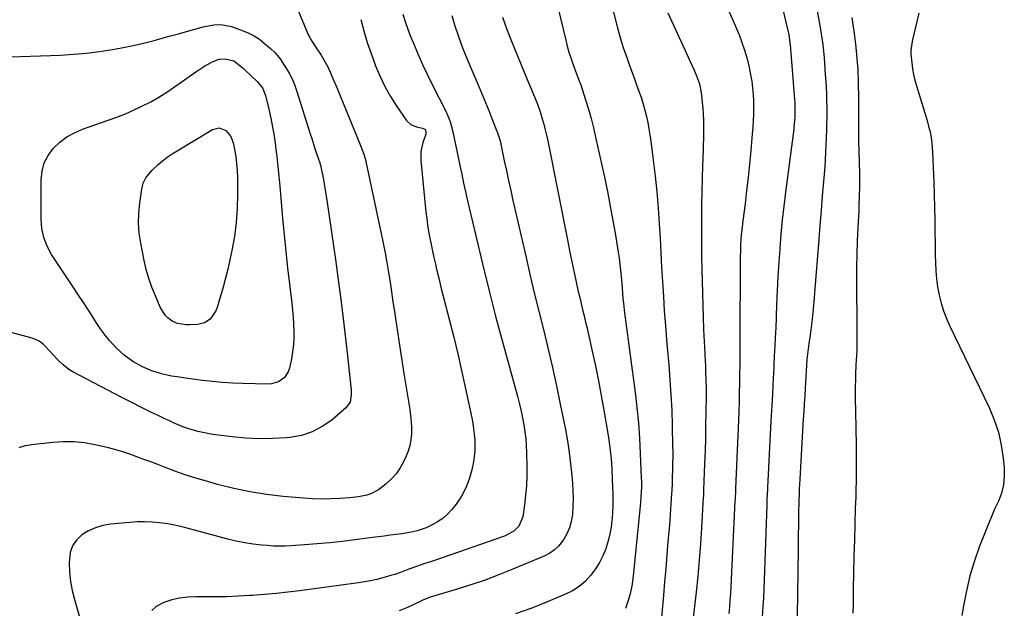
# Model space of a CAD drawing. Units: inches. Extents: x 1836095 to 1841479, y 447538 to 452831.
# Drawn here: x 1836961 to 1837410, y 450996 to 451264 of the extents above; entities that cross this region are included whole.
import ezdxf

# ---------------------------------------------------------------- set-up
doc = ezdxf.new("R2010")
doc.units = ezdxf.units.IN
doc.header["$MEASUREMENT"] = 0
doc.layers.add('7', color=7, linetype='Continuous')
doc.layers.add('8', color=7, linetype='Continuous')

msp = doc.modelspace()

# ---------------------------------------------------------------- linework, layer by layer
at = {"layer": '7', "color": 18}
for points in [[(1837221.39, 451306.69, 1878), (1837233.27, 451260.34, 1878), (1837234.17, 451257.03, 1878), (1837235.13, 451253.73, 1878), (1837236.19, 451250.46, 1878), (1837237.3, 451247.21, 1878), (1837238.47, 451243.98, 1878), (1837239.64, 451240.74, 1878), (1837240.81, 451237.51, 1878), (1837242, 451234.29, 1878), (1837243.21, 451230.98, 1878), (1837244.14, 451228.27, 1878), (1837245.01, 451225.53, 1878), (1837245.76, 451222.77, 1878), (1837246.44, 451219.98, 1878), (1837247.02, 451217.16, 1878), (1837247.56, 451214.34, 1878), (1837248.02, 451211.51, 1878), (1837248.44, 451208.67, 1878), (1837249.59, 451199.97, 1878), (1837250.46, 451192.76, 1878), (1837251.22, 451185.54, 1878), (1837251.8, 451178.31, 1878), (1837252.28, 451171.07, 1878), (1837252.64, 451164.48, 1878), (1837253, 451157.86, 1878), (1837253.38, 451151.24, 1878), (1837253.77, 451144.62, 1878), (1837254.17, 451138, 1878), (1837254.61, 451131.38, 1878), (1837255.09, 451124.76, 1878), (1837255.63, 451118.15, 1878), (1837256.2, 451111.54, 1878), (1837256.62, 451106.93, 1878), (1837257.18, 451100.01, 1878), (1837257.64, 451093.09, 1878), (1837257.96, 451086.17, 1878), (1837258.18, 451079.23, 1878), (1837258.39, 451069.42, 1878), (1837258.42, 451067.39, 1878), (1837258.43, 451065.36, 1878), (1837258.37, 451061.3, 1878), (1837258.31, 451059.27, 1878), (1837258.19, 451055.21, 1878), (1837258.12, 451053.19, 1878), (1837257.97, 451049.2, 1878), (1837257.93, 451048.34, 1878), (1837257.92, 451048.2, 1878), (1837257.63, 451043.58, 1878), (1837257.46, 451041.12, 1878), (1837257.29, 451038.67, 1878), (1837256.9, 451033.77, 1878), (1837256.27, 451026.39, 1878), (1837255.75, 451020.25, 1878), (1837255.23, 451014.11, 1878), (1837254.71, 451007.97, 1878), (1837254.19, 451001.84, 1878), (1837252.72, 450984.55, 1878)], [(1837307.48, 451273.93, 1872), (1837311.29, 451257.13, 1872), (1837311.69, 451254.89, 1872), (1837311.87, 451253.2, 1872), (1837311.92, 451252.64, 1872), (1837313.9, 451227.67, 1872), (1837314.02, 451225.79, 1872), (1837314.11, 451222.44, 1872), (1837314.11, 451220.77, 1872), (1837314.06, 451219.52, 1872), (1837313.71, 451215.13, 1872), (1837313.59, 451214.08, 1872), (1837309.85, 451185.47, 1872), (1837309.06, 451179.07, 1872), (1837308.35, 451172.67, 1872), (1837307.73, 451166.26, 1872), (1837307.18, 451159.84, 1872), (1837306.73, 451153.42, 1872), (1837306.32, 451146.99, 1872), (1837306, 451140.55, 1872), (1837305.74, 451134.12, 1872), (1837305.36, 451123.43, 1872), (1837305.3, 451121.9, 1872), (1837305.16, 451118.85, 1872), (1837304.98, 451115.8, 1872), (1837304.81, 451112.75, 1872), (1837304.73, 451111.23, 1872), (1837304.49, 451106.31, 1872), (1837304.33, 451102.71, 1872), (1837304.25, 451100.91, 1872), (1837304.09, 451097.31, 1872), (1837303.91, 451093.72, 1872), (1837303.74, 451090.72, 1872), (1837303.46, 451085.93, 1872), (1837303.2, 451081.14, 1872), (1837301.65, 451051.01, 1872), (1837301.6, 451050.02, 1872), (1837301.5, 451048.04, 1872), (1837301.37, 451045.07, 1872), (1837301.3, 451043.08, 1872), (1837300.11, 451008.77, 1872), (1837299.95, 451004.75, 1872), (1837299.77, 451000.74, 1872), (1837299.54, 450996.73, 1872), (1837299.25, 450991.97, 1872)], [(1837135.5, 451266.53, 1886), (1837136.51, 451263.11, 1886), (1837137.67, 451259.75, 1886), (1837138.94, 451256.41, 1886), (1837140.22, 451253.26, 1886), (1837142.27, 451248.41, 1886), (1837144.41, 451243.59, 1886), (1837146.66, 451238.83, 1886), (1837149, 451234.11, 1886), (1837154.87, 451222.61, 1886), (1837155.36, 451221.64, 1886), (1837156.47, 451219.17, 1886), (1837157.15, 451217.03, 1886), (1837158.21, 451213, 1886), (1837158.81, 451210.03, 1886), (1837159.24, 451207.86, 1886), (1837160.13, 451203.52, 1886), (1837160.58, 451201.35, 1886), (1837161.38, 451197.61, 1886), (1837162.26, 451193.58, 1886), (1837163.14, 451189.55, 1886), (1837164.05, 451185.53, 1886), (1837164.98, 451181.51, 1886), (1837168.8, 451165.03, 1886), (1837171.72, 451152.79, 1886), (1837174.73, 451140.58, 1886), (1837177.88, 451128.4, 1886), (1837181.13, 451116.25, 1886), (1837187.77, 451092, 1886), (1837188.57, 451088.9, 1886), (1837189.31, 451085.79, 1886), (1837189.98, 451082.66, 1886), (1837190.58, 451079.52, 1886), (1837191.07, 451076.37, 1886), (1837191.45, 451073.2, 1886), (1837191.68, 451070.02, 1886), (1837191.81, 451066.83, 1886), (1837191.91, 451060.54, 1886), (1837191.88, 451056.16, 1886), (1837191.72, 451051.78, 1886), (1837191.36, 451047.42, 1886), (1837190.88, 451043.06, 1886), (1837190.15, 451037.62, 1886), (1837188.33, 451033.33, 1886), (1837186.02, 451031.1, 1886), (1837181.75, 451028.83, 1886), (1837149.81, 451017.76, 1886), (1837147.65, 451017.01, 1886), (1837145.5, 451016.27, 1886), (1837141.19, 451014.77, 1886), (1837138.18, 451013.72, 1886), (1837134.31, 451012.3, 1886), (1837131.72, 451011.38, 1886), (1837130.41, 451010.97, 1886), (1837126.27, 451009.81, 1886), (1837123.52, 451009.11, 1886), (1837120.75, 451008.48, 1886), (1837117.96, 451007.97, 1886), (1837115.16, 451007.54, 1886), (1837088.41, 451003.93, 1886), (1837083.07, 451003.26, 1886), (1837077.71, 451002.67, 1886), (1837072.35, 451002.19, 1886), (1837066.98, 451001.78, 1886), (1837065.75, 451001.69, 1886), (1837060.4, 451001.4, 1886), (1837055.04, 451001.19, 1886), (1837049.68, 451001.11, 1886), (1837044.32, 451001.11, 1886), (1837041.12, 451001.14, 1886), (1837037.39, 451000.98, 1886), (1837033.71, 451000.56, 1886), (1837030.1, 450999.74, 1886), (1837026.53, 450998.65, 1886), (1837022.99, 450996.79, 1886), (1837021.01, 450994.92, 1886)], [(1837157.69, 451265.85, 1884), (1837159.03, 451261.65, 1884), (1837160.79, 451256.42, 1884), (1837162.65, 451251.22, 1884), (1837164.68, 451246.08, 1884), (1837166.81, 451240.99, 1884), (1837170.06, 451233.53, 1884), (1837171.61, 451229.93, 1884), (1837173.13, 451226.33, 1884), (1837174.61, 451222.7, 1884), (1837176.05, 451219.06, 1884), (1837178.35, 451213.21, 1884), (1837178.62, 451212.49, 1884), (1837179.73, 451208.79, 1884), (1837180.07, 451207.29, 1884), (1837181.65, 451199.77, 1884), (1837182.61, 451195.25, 1884), (1837183.59, 451190.74, 1884), (1837184.59, 451186.23, 1884), (1837185.61, 451181.73, 1884), (1837191.58, 451155.71, 1884), (1837193.53, 451147.35, 1884), (1837195.51, 451139, 1884), (1837197.56, 451130.67, 1884), (1837199.64, 451122.35, 1884), (1837201.68, 451114.02, 1884), (1837203.64, 451105.67, 1884), (1837205.47, 451097.29, 1884), (1837207.21, 451088.88, 1884), (1837209.51, 451077.33, 1884), (1837210.45, 451072.14, 1884), (1837211.27, 451066.94, 1884), (1837211.92, 451061.71, 1884), (1837212.44, 451056.47, 1884), (1837212.75, 451052.79, 1884), (1837212.95, 451049.37, 1884), (1837213.03, 451045.96, 1884), (1837212.94, 451042.55, 1884), (1837212.69, 451038.58, 1884), (1837212.19, 451035.53, 1884), (1837211.39, 451032.58, 1884), (1837210.14, 451029.79, 1884), (1837208.59, 451027.11, 1884), (1837206.38, 451024.28, 1884), (1837204.55, 451022.5, 1884), (1837202.43, 451021.07, 1884), (1837200.14, 451019.86, 1884), (1837184.76, 451013.4, 1884), (1837178.69, 451010.97, 1884), (1837172.57, 451008.67, 1884), (1837166.38, 451006.58, 1884), (1837160.14, 451004.62, 1884), (1837148.98, 451001.31, 1884), (1837148.29, 451001.09, 1884), (1837144.91, 450999.76, 1884), (1837144.25, 450999.47, 1884), (1837143.59, 450999.16, 1884), (1837137.53, 450996.37, 1884), (1837133.82, 450994.74, 1884)], [(1837180.83, 451265.1, 1882), (1837182.71, 451260.02, 1882), (1837184.69, 451254.98, 1882), (1837192.14, 451236.84, 1882), (1837193.93, 451232.5, 1882), (1837195.73, 451228.16, 1882), (1837196.59, 451225.97, 1882), (1837198.16, 451221.55, 1882), (1837198.99, 451218.86, 1882), (1837199.69, 451216.38, 1882), (1837200.35, 451213.88, 1882), (1837200.93, 451211.37, 1882), (1837201.47, 451208.84, 1882), (1837210.6, 451162.93, 1882), (1837211.46, 451158.67, 1882), (1837212.33, 451154.43, 1882), (1837213.24, 451150.18, 1882), (1837214.15, 451145.94, 1882), (1837214.78, 451143.08, 1882), (1837215.41, 451140.28, 1882), (1837216.05, 451137.48, 1882), (1837216.71, 451134.68, 1882), (1837217.39, 451131.89, 1882), (1837218.07, 451129.09, 1882), (1837218.74, 451126.3, 1882), (1837219.4, 451123.5, 1882), (1837220.03, 451120.7, 1882), (1837221.77, 451112.97, 1882), (1837223.21, 451106.29, 1882), (1837224.58, 451099.6, 1882), (1837225.84, 451092.88, 1882), (1837227.02, 451086.15, 1882), (1837229.1, 451073.78, 1882), (1837229.46, 451071.4, 1882), (1837230.07, 451066.62, 1882), (1837230.31, 451064.22, 1882), (1837230.67, 451059.41, 1882), (1837230.9, 451054.6, 1882), (1837231.13, 451047.81, 1882), (1837231.17, 451045.11, 1882), (1837231.15, 451042.41, 1882), (1837231.01, 451039.72, 1882), (1837230.81, 451037.03, 1882), (1837230.72, 451036.06, 1882), (1837230.31, 451032.91, 1882), (1837229.76, 451029.79, 1882), (1837229, 451026.71, 1882), (1837228.09, 451023.66, 1882), (1837227.89, 451023.08, 1882), (1837226.61, 451019.86, 1882), (1837225.1, 451016.76, 1882), (1837223.25, 451013.85, 1882), (1837221.19, 451011.07, 1882), (1837220.97, 451010.81, 1882), (1837218.47, 451008.2, 1882), (1837215.76, 451005.87, 1882), (1837212.74, 451003.96, 1882), (1837209.52, 451002.31, 1882), (1837201.62, 450998.99, 1882), (1837194.24, 450996.07, 1882), (1837186.77, 450993.39, 1882)], [(1837256.14, 451267.11, 1876), (1837268.27, 451240.96, 1876), (1837269.34, 451238.51, 1876), (1837270.66, 451234.73, 1876), (1837271.43, 451230.82, 1876), (1837271.92, 451226.45, 1876), (1837272.18, 451223.69, 1876), (1837272.37, 451220.93, 1876), (1837272.46, 451218.16, 1876), (1837272.49, 451215.39, 1876), (1837272.46, 451212.61, 1876), (1837272.41, 451209.84, 1876), (1837272.34, 451207.07, 1876), (1837272.25, 451204.3, 1876), (1837272, 451197.7, 1876), (1837271.8, 451191.64, 1876), (1837271.65, 451185.57, 1876), (1837271.55, 451179.5, 1876), (1837271.49, 451173.43, 1876), (1837271.48, 451171.34, 1876), (1837271.49, 451166.15, 1876), (1837271.52, 451160.96, 1876), (1837271.61, 451155.76, 1876), (1837271.74, 451150.57, 1876), (1837272.52, 451122.88, 1876), (1837272.62, 451120.13, 1876), (1837272.73, 451117.39, 1876), (1837272.86, 451114.65, 1876), (1837273.02, 451111.91, 1876), (1837273.07, 451111.15, 1876), (1837273.33, 451106.43, 1876), (1837273.44, 451104.06, 1876), (1837273.6, 451099.33, 1876), (1837273.64, 451096.96, 1876), (1837273.63, 451092.23, 1876), (1837273.54, 451085.2, 1876), (1837273.44, 451079.32, 1876), (1837273.31, 451073.45, 1876), (1837273.15, 451067.57, 1876), (1837272.95, 451061.69, 1876), (1837272.52, 451049.9, 1876), (1837272.51, 451049.47, 1876), (1837272.39, 451046.92, 1876), (1837272.36, 451046.5, 1876), (1837271.54, 451032.63, 1876), (1837271.05, 451025.28, 1876), (1837270.48, 451017.93, 1876), (1837269.81, 451010.59, 1876), (1837269.06, 451003.26, 1876), (1837267.36, 450987.81, 1876)], [(1837284.17, 451267.65, 1874), (1837286.47, 451262.38, 1874), (1837288.66, 451257.05, 1874), (1837289.85, 451254, 1874), (1837291.21, 451250.12, 1874), (1837292.4, 451246.19, 1874), (1837293.33, 451242.2, 1874), (1837294.08, 451238.15, 1874), (1837294.42, 451235.94, 1874), (1837294.8, 451232.96, 1874), (1837295.08, 451229.98, 1874), (1837295.21, 451226.98, 1874), (1837295.25, 451223.98, 1874), (1837295.18, 451220.97, 1874), (1837295.07, 451217.97, 1874), (1837294.89, 451214.97, 1874), (1837294.66, 451211.97, 1874), (1837293.98, 451204.21, 1874), (1837293.41, 451198.19, 1874), (1837292.8, 451192.17, 1874), (1837292.11, 451186.16, 1874), (1837291.38, 451180.16, 1874), (1837290.39, 451172.46, 1874), (1837289.9, 451168.15, 1874), (1837289.7, 451165.99, 1874), (1837289.4, 451161.66, 1874), (1837289.3, 451159.5, 1874), (1837289.22, 451155.16, 1874), (1837289.1, 451116.69, 1874), (1837289.09, 451115.74, 1874), (1837289.06, 451113.83, 1874), (1837289, 451110.17, 1874), (1837288.96, 451106.51, 1874), (1837288.91, 451102.86, 1874), (1837288.86, 451098.22, 1874), (1837288.79, 451094.08, 1874), (1837288.7, 451089.93, 1874), (1837288.57, 451085.79, 1874), (1837288.41, 451081.65, 1874), (1837287.08, 451050.46, 1874), (1837287.05, 451049.75, 1874), (1837286.85, 451045.5, 1874), (1837286.82, 451044.79, 1874), (1837284.72, 451002.68, 1874), (1837284.53, 450999.62, 1874), (1837284.31, 450996.55, 1874), (1837284.02, 450993.49, 1874)], [(1837340.06, 451264.99, 1868), (1837340.53, 451261.76, 1868), (1837341.1, 451257.69, 1868), (1837341.7, 451252.87, 1868), (1837342.2, 451248.16, 1868), (1837342.55, 451244.34, 1868), (1837342.73, 451241.79, 1868), (1837342.85, 451239.24, 1868), (1837342.88, 451237.97, 1868), (1837343.1, 451225.57, 1868), (1837343.13, 451223.45, 1868), (1837343.14, 451221.33, 1868), (1837343.12, 451217.1, 1868), (1837343.1, 451214.98, 1868), (1837343.12, 451210.74, 1868), (1837343.16, 451208.63, 1868), (1837343.5, 451194.31, 1868), (1837343.56, 451190.01, 1868), (1837343.55, 451187.86, 1868), (1837343.48, 451183.56, 1868), (1837343.32, 451179.27, 1868), (1837343.21, 451177.12, 1868), (1837342.78, 451169.33, 1868), (1837342.5, 451163.29, 1868), (1837342.3, 451157.25, 1868), (1837342.21, 451151.2, 1868), (1837342.2, 451145.15, 1868), (1837342.24, 451140.51, 1868), (1837342.27, 451136.31, 1868), (1837342.31, 451132.11, 1868), (1837342.34, 451127.9, 1868), (1837342.37, 451123.7, 1868), (1837342.4, 451119.57, 1868), (1837342.39, 451117.44, 1868), (1837342.29, 451113.17, 1868), (1837342.18, 451111.03, 1868), (1837341.96, 451106.76, 1868), (1837341.79, 451102.49, 1868), (1837341.71, 451100.13, 1868), (1837341.63, 451096.82, 1868), (1837341.58, 451093.5, 1868), (1837341.61, 451090.19, 1868), (1837341.67, 451086.87, 1868), (1837341.96, 451076.62, 1868), (1837342.06, 451071.54, 1868), (1837342.12, 451066.45, 1868), (1837342.11, 451061.37, 1868), (1837342.05, 451056.28, 1868), (1837341.88, 451047.58, 1868), (1837341.86, 451046.85, 1868), (1837341.72, 451043.91, 1868), (1837341.63, 451041.71, 1868), (1837341.23, 451027.09, 1868), (1837341.04, 451019.61, 1868), (1837340.87, 451012.13, 1868), (1837340.74, 451004.66, 1868), (1837340.63, 450997.18, 1868), (1837340.59, 450993.68, 1868)], [(1837370.62, 451266.99, 1866), (1837368.28, 451257.44, 1866), (1837367.7, 451254.87, 1866), (1837367.23, 451252.28, 1866), (1837366.99, 451249.68, 1866), (1837367.01, 451248.37, 1866), (1837367.4, 451244.34, 1866), (1837367.77, 451241.68, 1866), (1837368.24, 451239.05, 1866), (1837368.85, 451236.44, 1866), (1837369.56, 451233.85, 1866), (1837374.34, 451218.11, 1866), (1837375.07, 451215.56, 1866), (1837375.7, 451212.97, 1866), (1837376.19, 451210.37, 1866), (1837376.35, 451209.05, 1866), (1837376.47, 451207.73, 1866), (1837376.76, 451203.6, 1866), (1837376.97, 451200.2, 1866), (1837377.15, 451196.81, 1866), (1837377.29, 451193.41, 1866), (1837377.4, 451190.02, 1866), (1837377.7, 451178.41, 1866), (1837377.83, 451173, 1866), (1837377.95, 451167.58, 1866), (1837378.04, 451162.17, 1866), (1837378.12, 451156.75, 1866), (1837378.16, 451153.44, 1866), (1837378.32, 451149.69, 1866), (1837378.64, 451145.97, 1866), (1837379.18, 451142.27, 1866), (1837379.87, 451138.58, 1866), (1837380.8, 451134.96, 1866), (1837381.9, 451131.39, 1866), (1837383.24, 451127.9, 1866), (1837384.75, 451124.48, 1866), (1837402.6, 451087.45, 1866), (1837404.94, 451081.84, 1866), (1837406.87, 451076.13, 1866), (1837408.19, 451070.24, 1866), (1837409.1, 451064.24, 1866), (1837409.5, 451060.12, 1866), (1837409.56, 451056.14, 1866), (1837409.21, 451052.24, 1866), (1837408.23, 451048.44, 1866), (1837406.84, 451044.71, 1866), (1837405.16, 451041.03, 1866), (1837403.53, 451037.32, 1866), (1837401.98, 451033.58, 1866), (1837400.47, 451029.81, 1866), (1837398.29, 451024.17, 1866), (1837395.94, 451017.51, 1866), (1837393.89, 451010.77, 1866), (1837392.26, 451003.92, 1866), (1837390.92, 450996.99, 1866), (1837390.22, 450992.64, 1866)], [(1836951.78, 451246.97, 1892), (1836979.42, 451247.9, 1892), (1836985.36, 451248.23, 1892), (1836991.28, 451248.74, 1892), (1836997.18, 451249.51, 1892), (1837003.05, 451250.45, 1892), (1837007.27, 451251.23, 1892), (1837011.01, 451251.96, 1892), (1837014.73, 451252.76, 1892), (1837018.44, 451253.65, 1892), (1837022.13, 451254.6, 1892), (1837025.8, 451255.61, 1892), (1837029.48, 451256.61, 1892), (1837033.16, 451257.61, 1892), (1837036.83, 451258.62, 1892), (1837044.41, 451260.7, 1892), (1837049.25, 451261.65, 1892), (1837052.52, 451261.84, 1892), (1837057.28, 451260.94, 1892), (1837062.73, 451258.97, 1892), (1837065.29, 451257.88, 1892), (1837067.75, 451256.61, 1892), (1837070.06, 451255.08, 1892), (1837072.26, 451253.37, 1892), (1837075.1, 451250.89, 1892), (1837077.12, 451249, 1892), (1837078.97, 451246.94, 1892), (1837079.52, 451246.2, 1892), (1837082.16, 451242.12, 1892), (1837083.61, 451239.63, 1892), (1837084.93, 451237.08, 1892), (1837086.04, 451234.44, 1892), (1837087.01, 451231.73, 1892), (1837093.18, 451212.09, 1892), (1837093.9, 451209.82, 1892), (1837095.37, 451205.31, 1892), (1837096.12, 451203.06, 1892), (1837097.54, 451198.83, 1892), (1837097.81, 451198.04, 1892), (1837098.03, 451197.23, 1892), (1837098.09, 451196.95, 1892), (1837099.07, 451191.95, 1892), (1837099.59, 451189.18, 1892), (1837100.08, 451186.39, 1892), (1837100.53, 451183.6, 1892), (1837100.96, 451180.81, 1892), (1837104.74, 451154.72, 1892), (1837106.16, 451144.48, 1892), (1837107.51, 451134.24, 1892), (1837108.74, 451123.97, 1892), (1837109.89, 451113.7, 1892), (1837111.84, 451095.39, 1892), (1837111.91, 451093.14, 1892), (1837111.36, 451089.85, 1892), (1837109.53, 451087.21, 1892), (1837103.03, 451081.69, 1892), (1837098.71, 451078.66, 1892), (1837094.15, 451076.23, 1892), (1837089.22, 451074.68, 1892), (1837084.04, 451073.72, 1892), (1837082.41, 451073.57, 1892), (1837076.22, 451073.21, 1892), (1837070.03, 451073.13, 1892), (1837063.85, 451073.44, 1892), (1837057.68, 451074.03, 1892), (1837048.85, 451075.16, 1892), (1837044.23, 451075.95, 1892), (1837041.95, 451076.48, 1892), (1837037.44, 451077.8, 1892), (1837035.23, 451078.58, 1892), (1837030.9, 451080.4, 1892), (1837029.09, 451081.25, 1892), (1837026.35, 451082.53, 1892), (1837023.62, 451083.83, 1892), (1837020.9, 451085.14, 1892), (1837018.18, 451086.46, 1892), (1837015.47, 451087.8, 1892), (1837012.77, 451089.16, 1892), (1837010.08, 451090.53, 1892), (1837007.39, 451091.92, 1892), (1836985.05, 451103.63, 1892), (1836983.17, 451104.75, 1892), (1836980.58, 451106.77, 1892), (1836978.99, 451108.27, 1892), (1836978.23, 451109.07, 1892), (1836972.31, 451115.47, 1892), (1836971.7, 451116.08, 1892), (1836969.65, 451117.61, 1892), (1836967.32, 451118.67, 1892), (1836966.5, 451118.93, 1892), (1836953.99, 451122.34, 1892)], [(1837116.22, 451264.12, 1888), (1837117.66, 451258.88, 1888), (1837119.22, 451253.69, 1888), (1837120.96, 451248.56, 1888), (1837122.82, 451243.46, 1888), (1837122.9, 451243.26, 1888), (1837124.97, 451238.37, 1888), (1837127.26, 451233.6, 1888), (1837129.88, 451229.01, 1888), (1837132.71, 451224.52, 1888), (1837137.05, 451218.15, 1888), (1837139.02, 451216.21, 1888), (1837141.59, 451215.17, 1888), (1837144.47, 451214.58, 1888), (1837145.49, 451214.14, 1888), (1837145.73, 451213.91, 1888), (1837145.94, 451213.27, 1888), (1837145.87, 451212.01, 1888), (1837145.62, 451211.03, 1888), (1837144.55, 451208, 1888), (1837143.61, 451203.95, 1888), (1837143.57, 451199.8, 1888), (1837145.96, 451176.52, 1888), (1837146.31, 451173.52, 1888), (1837146.71, 451170.52, 1888), (1837147.2, 451167.53, 1888), (1837147.74, 451164.56, 1888), (1837148.33, 451161.59, 1888), (1837148.95, 451158.62, 1888), (1837149.6, 451155.67, 1888), (1837150.26, 451152.71, 1888), (1837150.81, 451150.37, 1888), (1837151.78, 451146.25, 1888), (1837152.78, 451142.13, 1888), (1837153.81, 451138.03, 1888), (1837154.86, 451133.93, 1888), (1837156.68, 451127, 1888), (1837158.61, 451119.42, 1888), (1837160.46, 451111.83, 1888), (1837162.21, 451104.21, 1888), (1837163.89, 451096.58, 1888), (1837166.83, 451082.74, 1888), (1837167.3, 451080.25, 1888), (1837167.7, 451077.74, 1888), (1837168, 451075.22, 1888), (1837168.22, 451072.69, 1888), (1837168.28, 451070.16, 1888), (1837168.22, 451067.64, 1888), (1837167.96, 451065.13, 1888), (1837167.58, 451062.63, 1888), (1837166.87, 451058.96, 1888), (1837165.73, 451054.77, 1888), (1837164.22, 451050.75, 1888), (1837162.15, 451046.99, 1888), (1837159.7, 451043.4, 1888), (1837157.73, 451040.92, 1888), (1837155.78, 451038.79, 1888), (1837153.66, 451036.87, 1888), (1837151.29, 451035.28, 1888), (1837148.76, 451033.89, 1888), (1837146.06, 451032.65, 1888), (1837142.01, 451031.19, 1888), (1837139.2, 451030.55, 1888), (1837134.92, 451029.86, 1888), (1837132.39, 451029.55, 1888), (1837129.7, 451029.21, 1888), (1837127, 451028.86, 1888), (1837124.3, 451028.51, 1888), (1837121.6, 451028.16, 1888), (1837113.63, 451027.11, 1888), (1837107.9, 451026.41, 1888), (1837102.16, 451025.78, 1888), (1837096.41, 451025.25, 1888), (1837090.65, 451024.78, 1888), (1837084.54, 451024.34, 1888), (1837081.83, 451024.22, 1888), (1837079.13, 451024.18, 1888), (1837076.43, 451024.27, 1888), (1837073.73, 451024.46, 1888), (1837071.23, 451024.69, 1888), (1837067.29, 451025.16, 1888), (1837063.38, 451025.75, 1888), (1837059.51, 451026.54, 1888), (1837055.65, 451027.46, 1888), (1837040.41, 451031.5, 1888), (1837035.88, 451032.73, 1888), (1837032.86, 451033.55, 1888), (1837028.26, 451034.4, 1888), (1837024.56, 451034.86, 1888), (1837021.17, 451035.17, 1888), (1837017.76, 451035.33, 1888), (1837014.36, 451035.27, 1888), (1837010.95, 451035.05, 1888), (1837002.22, 451034.21, 1888), (1836998.73, 451033.6, 1888), (1836995.37, 451032.64, 1888), (1836992.2, 451031.16, 1888), (1836989.16, 451029.35, 1888), (1836986.72, 451027, 1888), (1836984.85, 451024.37, 1888), (1836983.81, 451021.3, 1888), (1836983.34, 451016.63, 1888), (1836983.54, 451012.39, 1888), (1836983.98, 451008.18, 1888), (1836984.76, 451004.03, 1888), (1836985.77, 450999.9, 1888), (1836990.67, 450983, 1888)], [(1837061.98, 451242.59, 1894), (1837062.81, 451241.83, 1894), (1837063.63, 451241.06, 1894), (1837069.01, 451235.87, 1894), (1837071.4, 451232.94, 1894), (1837072.87, 451229.47, 1894), (1837074.38, 451223.19, 1894), (1837075.29, 451219.12, 1894), (1837076.1, 451215.02, 1894), (1837076.77, 451210.9, 1894), (1837077.35, 451206.76, 1894), (1837077.43, 451206.14, 1894), (1837077.95, 451201.68, 1894), (1837078.45, 451197.21, 1894), (1837078.9, 451192.74, 1894), (1837079.33, 451188.26, 1894), (1837080.66, 451173.48, 1894), (1837081.37, 451165.99, 1894), (1837082.12, 451158.5, 1894), (1837082.92, 451151.02, 1894), (1837083.76, 451143.54, 1894), (1837084.77, 451134.94, 1894), (1837085.1, 451131.77, 1894), (1837085.38, 451128.59, 1894), (1837085.6, 451125.4, 1894), (1837085.76, 451122.21, 1894), (1837085.76, 451119.03, 1894), (1837085.61, 451115.86, 1894), (1837085.22, 451112.71, 1894), (1837084.66, 451109.58, 1894), (1837083.73, 451105.26, 1894), (1837083.2, 451103.69, 1894), (1837081.44, 451101.01, 1894), (1837078.76, 451099.08, 1894), (1837075.64, 451098.13, 1894), (1837073.98, 451098.01, 1894), (1837062.49, 451098.33, 1894), (1837057.88, 451098.52, 1894), (1837053.28, 451098.8, 1894), (1837048.69, 451099.21, 1894), (1837044.11, 451099.71, 1894), (1837039.78, 451100.25, 1894), (1837037.37, 451100.56, 1894), (1837032.56, 451101.29, 1894), (1837029.97, 451101.73, 1894), (1837025.43, 451102.73, 1894), (1837020.99, 451104.1, 1894), (1837016.71, 451105.89, 1894), (1837012.39, 451108.29, 1894), (1837008.37, 451111.16, 1894), (1837004.76, 451114.51, 1894), (1837001.74, 451117.84, 1894), (1836999.74, 451120.26, 1894), (1836997.89, 451122.8, 1894), (1836995.7, 451126.12, 1894), (1836993.78, 451129.14, 1894), (1836991.85, 451132.15, 1894), (1836989.9, 451135.14, 1894), (1836987.93, 451138.12, 1894), (1836985.04, 451142.45, 1894), (1836982.6, 451146.1, 1894), (1836980.18, 451149.76, 1894), (1836977.76, 451153.42, 1894), (1836975.35, 451157.09, 1894), (1836973.32, 451160.87, 1894), (1836971.76, 451164.8, 1894), (1836970.92, 451168.93, 1894), (1836970.54, 451173.21, 1894), (1836970.55, 451191.13, 1894), (1836971, 451195.07, 1894), (1836971.99, 451198.79, 1894), (1836973.79, 451202.2, 1894), (1836976.12, 451205.41, 1894), (1836979.08, 451208.17, 1894), (1836982.25, 451210.6, 1894), (1836985.75, 451212.54, 1894), (1836989.46, 451214.14, 1894), (1837001.17, 451218.18, 1894), (1837005.16, 451219.64, 1894), (1837009.1, 451221.2, 1894), (1837012.98, 451222.9, 1894), (1837016.82, 451224.7, 1894), (1837020.58, 451226.67, 1894), (1837024.27, 451228.75, 1894), (1837027.85, 451231, 1894), (1837031.36, 451233.38, 1894), (1837041.53, 451240.6, 1894), (1837045.18, 451242.93, 1894), (1837049.03, 451244.9, 1894), (1837051.72, 451245.96, 1894), (1837054.39, 451246.24, 1894), (1837058.41, 451245.24, 1894), (1837061.98, 451242.59, 1894)], [(1837051.78, 451214.76, 1896), (1837054.69, 451213.54, 1896), (1837056.97, 451210.82, 1896), (1837058.22, 451207.51, 1896), (1837058.74, 451204.86, 1896), (1837059.27, 451201.71, 1896), (1837059.68, 451198.54, 1896), (1837059.92, 451195.36, 1896), (1837060.03, 451192.17, 1896), (1837060.1, 451184.47, 1896), (1837059.95, 451178.02, 1896), (1837059.52, 451171.6, 1896), (1837058.67, 451165.22, 1896), (1837057.54, 451158.87, 1896), (1837056.63, 451154.58, 1896), (1837055.69, 451150.41, 1896), (1837054.68, 451146.26, 1896), (1837053.55, 451142.14, 1896), (1837052.36, 451138.03, 1896), (1837050.8, 451132.92, 1896), (1837050.22, 451131.45, 1896), (1837047.57, 451127.6, 1896), (1837045.04, 451125.89, 1896), (1837042.07, 451125.21, 1896), (1837038.1, 451125.04, 1896), (1837036.76, 451125.05, 1896), (1837032.81, 451125.65, 1896), (1837030.38, 451126.67, 1896), (1837028.27, 451128.24, 1896), (1837027.15, 451129.44, 1896), (1837024.88, 451133.06, 1896), (1837022.64, 451138.21, 1896), (1837021.07, 451142.16, 1896), (1837019.67, 451146.16, 1896), (1837018.53, 451150.25, 1896), (1837017.56, 451154.38, 1896), (1837015.99, 451162.24, 1896), (1837015.32, 451166.78, 1896), (1837014.96, 451171.32, 1896), (1837015.08, 451175.87, 1896), (1837015.51, 451180.44, 1896), (1837016.43, 451186.75, 1896), (1837017.12, 451189.48, 1896), (1837018.35, 451192.01, 1896), (1837020.97, 451195.34, 1896), (1837023.9, 451198, 1896), (1837025.96, 451199.73, 1896), (1837028.09, 451201.37, 1896), (1837030.3, 451202.9, 1896), (1837032.57, 451204.35, 1896), (1837048.71, 451214.04, 1896), (1837051.78, 451214.76, 1896)]]:
    msp.add_polyline3d(points, dxfattribs=at)
at = {"layer": '8', "color": 18}
for points in [[(1837199.9, 451295.55, 1880), (1837209.69, 451254.68, 1880), (1837210.39, 451251.97, 1880), (1837211.14, 451249.27, 1880), (1837211.99, 451246.61, 1880), (1837212.89, 451243.95, 1880), (1837214.53, 451239.42, 1880), (1837215.99, 451235.77, 1880), (1837216.25, 451235.03, 1880), (1837216.5, 451234.29, 1880), (1837218.73, 451227.43, 1880), (1837220.03, 451223.24, 1880), (1837221.24, 451219.03, 1880), (1837222.32, 451214.78, 1880), (1837223.31, 451210.51, 1880), (1837227.27, 451192.29, 1880), (1837228.65, 451185.71, 1880), (1837229.96, 451179.12, 1880), (1837231.17, 451172.51, 1880), (1837232.32, 451165.89, 1880), (1837233.61, 451158.11, 1880), (1837234.03, 451155.37, 1880), (1837234.39, 451152.62, 1880), (1837234.68, 451149.86, 1880), (1837234.92, 451147.09, 1880), (1837235.17, 451143.79, 1880), (1837235.34, 451141.55, 1880), (1837235.74, 451137.08, 1880), (1837235.96, 451134.85, 1880), (1837236.46, 451130.39, 1880), (1837236.74, 451128.16, 1880), (1837241.26, 451094.29, 1880), (1837242.09, 451087.34, 1880), (1837242.79, 451080.37, 1880), (1837243.29, 451073.39, 1880), (1837243.67, 451066.4, 1880), (1837244.11, 451055.2, 1880), (1837244.15, 451053.8, 1880), (1837244.16, 451050.99, 1880), (1837243.98, 451046.79, 1880), (1837243.74, 451043.99, 1880), (1837240.44, 451010.68, 1880), (1837239.91, 451006.88, 1880), (1837239.19, 451003.13, 1880), (1837238.17, 450999.44, 1880), (1837236.96, 450995.8, 1880)], [(1837320.02, 451292.27, 1870), (1837325.9, 451258.61, 1870), (1837326.38, 451255.65, 1870), (1837326.79, 451252.67, 1870), (1837327.13, 451249.69, 1870), (1837327.39, 451246.69, 1870), (1837327.99, 451238.87, 1870), (1837328.18, 451236.01, 1870), (1837328.35, 451233.15, 1870), (1837328.46, 451230.28, 1870), (1837328.54, 451227.41, 1870), (1837328.6, 451224.21, 1870), (1837328.63, 451221.68, 1870), (1837328.62, 451219.14, 1870), (1837328.57, 451216.61, 1870), (1837328.51, 451214.07, 1870), (1837328.41, 451210.07, 1870), (1837328.29, 451206.8, 1870), (1837328.14, 451203.53, 1870), (1837327.94, 451200.27, 1870), (1837327.69, 451197.01, 1870), (1837327.14, 451190.32, 1870), (1837326.6, 451183.71, 1870), (1837326.06, 451177.11, 1870), (1837325.53, 451170.5, 1870), (1837325.01, 451163.9, 1870), (1837323.12, 451139.62, 1870), (1837322.92, 451137.21, 1870), (1837322.51, 451132.38, 1870), (1837322.04, 451127.55, 1870), (1837321.43, 451122.75, 1870), (1837321.07, 451120.35, 1870), (1837320.45, 451116.51, 1870), (1837319.94, 451112.91, 1870), (1837319.6, 451109.29, 1870), (1837318.79, 451096.16, 1870), (1837318.58, 451092.64, 1870), (1837318.36, 451089.12, 1870), (1837318.14, 451085.6, 1870), (1837317.93, 451082.08, 1870), (1837316.93, 451065.88, 1870), (1837316.76, 451063.07, 1870), (1837316.6, 451060.26, 1870), (1837316.45, 451057.45, 1870), (1837316.31, 451054.64, 1870), (1837316.11, 451050.3, 1870), (1837316, 451047.75, 1870), (1837315.91, 451045.2, 1870), (1837315.85, 451042.65, 1870), (1837315.83, 451041.38, 1870), (1837315.77, 451036.87, 1870), (1837315.73, 451033.35, 1870), (1837315.68, 451029.82, 1870), (1837315.63, 451026.3, 1870), (1837315.58, 451022.77, 1870), (1837315.14, 450992.47, 1870)], [(1837084.1, 451276.94, 1890), (1837091.82, 451258.35, 1890), (1837092.45, 451256.95, 1890), (1837093.9, 451254.27, 1890), (1837095.58, 451251.7, 1890), (1837098.14, 451247.88, 1890), (1837099.47, 451245.79, 1890), (1837101.22, 451242.55, 1890), (1837102.45, 451239.82, 1890), (1837103.4, 451237.59, 1890), (1837105.28, 451233.11, 1890), (1837106.21, 451230.87, 1890), (1837116.19, 451206.73, 1890), (1837116.96, 451204.77, 1890), (1837117.66, 451202.77, 1890), (1837118.53, 451199.72, 1890), (1837118.77, 451198.69, 1890), (1837125.56, 451166.68, 1890), (1837126.46, 451162.26, 1890), (1837127.32, 451157.83, 1890), (1837128.12, 451153.39, 1890), (1837128.88, 451148.94, 1890), (1837129.59, 451144.48, 1890), (1837130.28, 451140.02, 1890), (1837130.95, 451135.56, 1890), (1837131.6, 451131.09, 1890), (1837132.05, 451127.92, 1890), (1837132.93, 451121.87, 1890), (1837133.84, 451115.82, 1890), (1837134.78, 451109.78, 1890), (1837135.75, 451103.74, 1890), (1837138.58, 451086.41, 1890), (1837138.95, 451083.68, 1890), (1837139.22, 451080.93, 1890), (1837139.34, 451078.18, 1890), (1837139.36, 451075.41, 1890), (1837139.13, 451072.69, 1890), (1837138.67, 451070.01, 1890), (1837137.87, 451067.43, 1890), (1837136.84, 451064.89, 1890), (1837135.76, 451062.66, 1890), (1837134.17, 451059.85, 1890), (1837132.37, 451057.22, 1890), (1837130.24, 451054.85, 1890), (1837127.9, 451052.64, 1890), (1837124.33, 451049.86, 1890), (1837120.91, 451048.09, 1890), (1837119.06, 451047.47, 1890), (1837115.22, 451046.63, 1890), (1837111.32, 451046.18, 1890), (1837106.86, 451045.9, 1890), (1837102.66, 451045.72, 1890), (1837098.47, 451045.67, 1890), (1837094.28, 451045.82, 1890), (1837090.09, 451046.08, 1890), (1837080.93, 451046.88, 1890), (1837073.35, 451047.76, 1890), (1837065.81, 451048.92, 1890), (1837058.35, 451050.5, 1890), (1837050.95, 451052.37, 1890), (1837045.91, 451053.8, 1890), (1837041.09, 451055.24, 1890), (1837036.29, 451056.77, 1890), (1837031.54, 451058.43, 1890), (1837026.82, 451060.18, 1890), (1837023.76, 451061.36, 1890), (1837020.59, 451062.57, 1890), (1837017.41, 451063.77, 1890), (1837014.22, 451064.94, 1890), (1837011.03, 451066.09, 1890), (1837007.81, 451067.17, 1890), (1837004.57, 451068.17, 1890), (1837001.29, 451069.04, 1890), (1836997.99, 451069.83, 1890), (1836995.12, 451070.45, 1890), (1836990.35, 451071.25, 1890), (1836985.57, 451071.73, 1890), (1836980.76, 451071.75, 1890), (1836975.94, 451071.46, 1890), (1836966.23, 451070.38, 1890), (1836965.49, 451070.29, 1890), (1836963.29, 451069.88, 1890), (1836960.45, 451068.98, 1890)]]:
    msp.add_polyline3d(points, dxfattribs=at)

doc.saveas('drawing.dxf')
